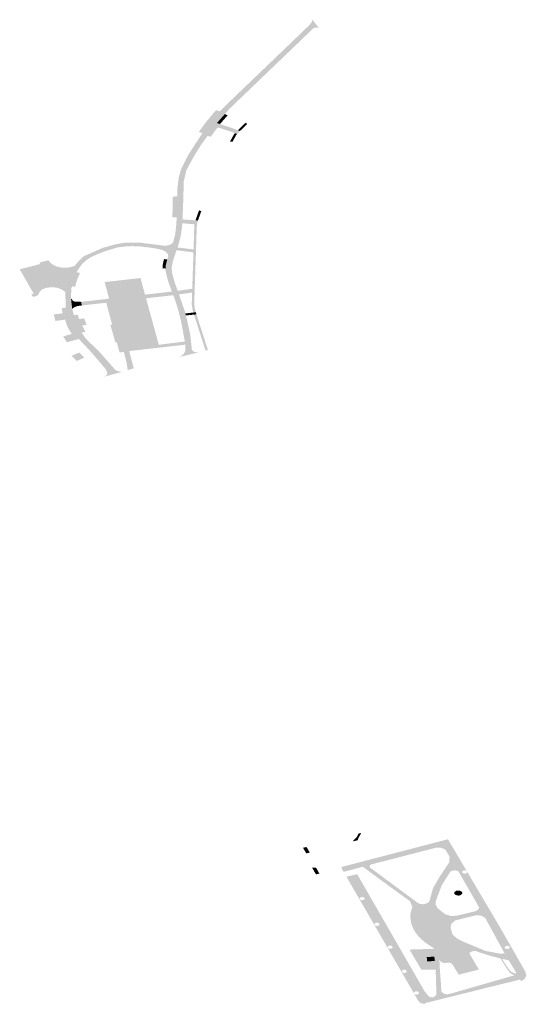
# Model space of a CAD drawing. Units: inches. Extents: x 16.453 to 16.719, y 49.117 to 49.293.
# Drawn here: x 16.597 to 16.6, y 49.211 to 49.217 of the extents above; entities that cross this region are included whole.
import ezdxf

# ---------------------------------------------------------------- set-up
doc = ezdxf.new("R2010")
doc.units = ezdxf.units.IN
doc.header["$MEASUREMENT"] = 0

msp = doc.modelspace()

# ---------------------------------------------------------------- hatches: boundary and pattern name
for points in [[(16.5979003, 49.2159928), (16.5979001, 49.2160294), (16.5979026, 49.2160517), (16.5979079, 49.216099), (16.5979237, 49.2161504), (16.5979637, 49.2162282), (16.5980031, 49.2162893), (16.5980408, 49.2163457), (16.5980767, 49.2163941), (16.5981216, 49.2164493), (16.5981374, 49.2164663), (16.5981609, 49.2164915), (16.5985564, 49.2168706), (16.5986386, 49.2169502), (16.5986463, 49.2169596), (16.5986515, 49.2169694), (16.598654, 49.2169783), (16.5986908, 49.2169312), (16.5986852, 49.2169333), (16.5986791, 49.2169345), (16.5986714, 49.2169343), (16.5986652, 49.2169329), (16.59866, 49.2169305), (16.5986553, 49.2169269), (16.5985723, 49.216847), (16.5981927, 49.2164827), (16.5981654, 49.2164519), (16.5981499, 49.2164344), (16.5981213, 49.2164021), (16.5980993, 49.2163719), (16.5980693, 49.2163305), (16.5980332, 49.2162807), (16.597996, 49.2162215), (16.5979662, 49.2161672), (16.5979512, 49.2161391), (16.5979365, 49.2160773), (16.5979332, 49.2159645), (16.5979299, 49.2158791), (16.597929, 49.2158644), (16.5979278, 49.2158431), (16.5979265, 49.2158207), (16.597919, 49.2157709), (16.5979045, 49.2157166), (16.5979017, 49.2157081), (16.5978961, 49.2156926), (16.5978876, 49.2156685), (16.5978756, 49.2156311), (16.5978685, 49.2155947), (16.5978722, 49.2155612), (16.5978861, 49.2155125), (16.5979023, 49.2154662), (16.5979093, 49.2154463), (16.597941, 49.2153556), (16.597945, 49.2153402), (16.597948, 49.2153286), (16.5979527, 49.2153104), (16.5979725, 49.2152217), (16.5979816, 49.215138), (16.5979841, 49.2151339), (16.5979876, 49.2151303), (16.5979923, 49.2151272), (16.5979972, 49.215125), (16.598005, 49.2151229), (16.5980185, 49.2151223), (16.5979137, 49.2150978), (16.5979247, 49.2151048), (16.5979338, 49.2151127), (16.5979404, 49.215121), (16.5979414, 49.2151228), (16.597945, 49.2151297), (16.5979453, 49.2151306), (16.597946, 49.2151378), (16.5979449, 49.2151657), (16.5979424, 49.2151834), (16.5979204, 49.2153008), (16.597905, 49.2153602), (16.5979045, 49.2153624), (16.5978877, 49.215416), (16.5978778, 49.2154415), (16.59787, 49.215462), (16.5978513, 49.2155134), (16.5978378, 49.2155615), (16.5978342, 49.2155849), (16.5978346, 49.2155906), (16.597836, 49.2156084), (16.5978426, 49.2156361), (16.5978442, 49.2156411), (16.5978499, 49.2156593), (16.5978482, 49.2156701), (16.597836, 49.215684), (16.5978181, 49.2156934), (16.5977906, 49.2157006), (16.5977416, 49.2157082), (16.5977309, 49.2157093), (16.5977363, 49.2157293), (16.597747, 49.215728), (16.5978226, 49.2157184), (16.597831, 49.2157179), (16.5978395, 49.2157183), (16.5978477, 49.2157197), (16.5978553, 49.215722), (16.5978624, 49.215725), (16.5978686, 49.2157288), (16.5978736, 49.2157332), (16.5978775, 49.2157381), (16.5978891, 49.2157852), (16.5978941, 49.2158288), (16.597897, 49.2158765), (16.5978988, 49.2159056), (16.5979004, 49.2159812), (16.5979003, 49.2159928)], [(16.5981176, 49.2164742), (16.5981374, 49.2164663), (16.5981216, 49.2164493), (16.5980767, 49.2163941), (16.5980408, 49.2163457), (16.5980198, 49.2163519), (16.5980557, 49.2164012), (16.5981003, 49.2164552), (16.5981176, 49.2164742)], [(16.5981654, 49.2164519), (16.5981813, 49.2164454), (16.5981384, 49.2163963), (16.5981213, 49.2164021), (16.5981499, 49.2164344), (16.5981654, 49.2164519)], [(16.598234, 49.2163407), (16.5982221, 49.2163452), (16.5982057, 49.2163515), (16.5981292, 49.2163772), (16.5981219, 49.2163737), (16.5980871, 49.2163257), (16.5980693, 49.2163305), (16.5980993, 49.2163719), (16.5981213, 49.2164021), (16.5981384, 49.2163963), (16.598209, 49.2163726), (16.5982381, 49.2163621), (16.59825, 49.2163578), (16.598234, 49.2163407)], [(16.59825, 49.2163578), (16.5982381, 49.2163621), (16.5982419, 49.2163659), (16.598282, 49.2164042), (16.5982904, 49.2163964), (16.5982532, 49.2163608), (16.59825, 49.2163578)], [(16.5982221, 49.2163452), (16.598234, 49.2163407), (16.5982288, 49.2163353), (16.5982087, 49.2162983), (16.5981941, 49.2162982), (16.5982164, 49.2163392), (16.5982221, 49.2163452)], [(16.597897, 49.2158765), (16.5978729, 49.215877), (16.5978754, 49.2159917), (16.5979003, 49.2159928), (16.5979004, 49.2159812), (16.5978988, 49.2159056), (16.597897, 49.2158765)], [(16.5980154, 49.2158583), (16.5980016, 49.2158593), (16.5980216, 49.2159151), (16.5980341, 49.2159104), (16.5980154, 49.2158583)], [(16.597929, 49.2158644), (16.5980016, 49.2158593), (16.5980154, 49.2158583), (16.5980144, 49.2158556), (16.5980101, 49.2158376), (16.59801, 49.2158365), (16.5979963, 49.2158375), (16.5979743, 49.2158391), (16.5979278, 49.2158431), (16.597929, 49.2158644)], [(16.5979963, 49.2158375), (16.59801, 49.2158365), (16.5980083, 49.2158103), (16.5980046, 49.2156953), (16.5979909, 49.215697), (16.5979946, 49.2158148), (16.5979963, 49.2158375)], [(16.5975628, 49.2157067), (16.5974972, 49.2156872), (16.5974516, 49.215669), (16.5974194, 49.2156545), (16.5973905, 49.2156349), (16.5973677, 49.2156138), (16.5973423, 49.215578), (16.5973396, 49.21557), (16.597313, 49.2154909), (16.5973095, 49.2154805), (16.5973071, 49.2154248), (16.5973142, 49.2153643), (16.597324, 49.21533), (16.5973309, 49.2153061), (16.5973273, 49.2153057), (16.5973435, 49.2152681), (16.5973482, 49.215269), (16.597365, 49.2152341), (16.5973659, 49.2152328), (16.5973947, 49.2151941), (16.5974604, 49.2151321), (16.5974619, 49.2151304), (16.5975556, 49.215024), (16.5975624, 49.2150205), (16.5975728, 49.215017), (16.5975841, 49.2150154), (16.5975982, 49.2150162), (16.5974879, 49.2149858), (16.5975002, 49.2149911), (16.5975087, 49.2149989), (16.5975098, 49.2150089), (16.5975047, 49.2150211), (16.5974976, 49.2150331), (16.5974245, 49.215119), (16.5973655, 49.2151826), (16.5973516, 49.2151975), (16.5973584, 49.2151994), (16.5973373, 49.2152327), (16.5973328, 49.2152315), (16.5973144, 49.2152646), (16.5972981, 49.2153056), (16.5972971, 49.2153089), (16.5973016, 49.2153095), (16.5972924, 49.2153431), (16.5972869, 49.2153425), (16.5972781, 49.2153718), (16.5972769, 49.2153946), (16.5972765, 49.2154577), (16.5972762, 49.215489), (16.5973154, 49.2155884), (16.5973174, 49.2155913), (16.5973194, 49.2155942), (16.5973215, 49.2155971), (16.5973236, 49.2155999), (16.5973255, 49.2156025), (16.5973274, 49.215605), (16.5973277, 49.2156054), (16.5973299, 49.2156082), (16.5973321, 49.215611), (16.5973344, 49.2156138), (16.5973367, 49.2156166), (16.5973391, 49.2156194), (16.5973415, 49.2156221), (16.5973439, 49.2156249), (16.5973464, 49.2156276), (16.5973489, 49.2156303), (16.5973515, 49.215633), (16.5973541, 49.2156357), (16.5973567, 49.2156383), (16.5973593, 49.215641), (16.597362, 49.2156436), (16.5973648, 49.2156462), (16.5973675, 49.2156488), (16.5973703, 49.2156514), (16.5973732, 49.215654), (16.5973761, 49.2156566), (16.597379, 49.2156591), (16.5973794, 49.2156594), (16.597485, 49.215706), (16.5975567, 49.2157258), (16.5975628, 49.2157067)], [(16.5977363, 49.2157293), (16.5977309, 49.2157093), (16.5976875, 49.2157141), (16.5976491, 49.2157155), (16.5976054, 49.2157131), (16.5975676, 49.2157082), (16.5975628, 49.2157067), (16.5975567, 49.2157258), (16.5975603, 49.2157268), (16.5976061, 49.2157344), (16.5976383, 49.2157351), (16.5976533, 49.2157354), (16.5976699, 49.2157349), (16.5977004, 49.2157339), (16.5977363, 49.2157293)], [(16.5980046, 49.2156953), (16.5980041, 49.215679), (16.5979904, 49.2156808), (16.5978961, 49.2156926), (16.5979017, 49.2157081), (16.5979909, 49.215697), (16.5980046, 49.2156953)], [(16.5980041, 49.215679), (16.5979974, 49.2154799), (16.5979836, 49.215478), (16.5979904, 49.2156808), (16.5980041, 49.215679)], [(16.5970868, 49.2154722), (16.5970252, 49.2155797), (16.5971733, 49.2156169), (16.5971734, 49.2156144), (16.5971732, 49.2156112), (16.5971727, 49.2156087), (16.5971718, 49.215606), (16.5971708, 49.2156036), (16.5971695, 49.2156013), (16.5971677, 49.2155987), (16.5971659, 49.2155966), (16.5971632, 49.2155925), (16.5971614, 49.2155893), (16.5971595, 49.2155851), (16.5971582, 49.2155813), (16.597157, 49.2155765), (16.5971564, 49.2155726), (16.5971562, 49.2155682), (16.5971563, 49.2155643), (16.597157, 49.2155599), (16.597158, 49.2155555), (16.5971591, 49.2155522), (16.5971612, 49.2155475), (16.5971635, 49.2155434), (16.5971662, 49.2155393), (16.5971693, 49.2155354), (16.5971728, 49.2155317), (16.5971749, 49.2155297), (16.5971773, 49.2155275), (16.5971792, 49.2155251), (16.5971802, 49.2155235), (16.597181, 49.2155219), (16.597182, 49.2155193), (16.5971828, 49.2155164), (16.5971831, 49.2155144), (16.5971832, 49.215513), (16.5971831, 49.2155104), (16.5971827, 49.215508), (16.5971818, 49.2155051), (16.5971805, 49.2155022), (16.5971791, 49.2155), (16.5971773, 49.2154976), (16.5971752, 49.2154953), (16.5971722, 49.2154926), (16.5971698, 49.2154909), (16.5971668, 49.2154891), (16.5971636, 49.2154874), (16.5971598, 49.2154857), (16.5971562, 49.2154845), (16.5971529, 49.2154835), (16.597149, 49.2154827), (16.597145, 49.215482), (16.5971405, 49.2154816), (16.5971359, 49.2154814), (16.5971256, 49.2154818), (16.59712, 49.2154816), (16.5971167, 49.2154813), (16.5971133, 49.215481), (16.59711, 49.2154804), (16.5971073, 49.2154799), (16.5971047, 49.2154793), (16.597101, 49.2154783), (16.5970965, 49.2154768), (16.5970918, 49.2154748), (16.5970887, 49.2154732), (16.5970868, 49.2154722)], [(16.5978346, 49.2155906), (16.5978176, 49.2155911), (16.5978179, 49.2155971), (16.5978184, 49.2156042), (16.5978192, 49.2156113), (16.5978202, 49.2156174), (16.5978213, 49.2156234), (16.5978228, 49.2156304), (16.5978243, 49.2156364), (16.5978263, 49.2156432), (16.5978442, 49.2156411), (16.5978426, 49.2156361), (16.597836, 49.2156084), (16.5978346, 49.2155906)], [(16.5972818, 49.2155685), (16.597282, 49.2155651), (16.5972814, 49.2155614), (16.5972799, 49.2155577), (16.5972774, 49.2155539), (16.5972738, 49.2155504), (16.5972692, 49.2155472), (16.5972638, 49.2155447), (16.5972578, 49.2155427), (16.5972516, 49.2155416), (16.5972454, 49.2155411), (16.5972394, 49.2155413), (16.597234, 49.215542), (16.597229, 49.2155432), (16.5972244, 49.2155448), (16.5972199, 49.215547), (16.5972157, 49.2155497), (16.597212, 49.215553), (16.5972091, 49.2155568), (16.5972073, 49.215561), (16.5972065, 49.2155654), (16.597207, 49.2155697), (16.5972086, 49.2155738), (16.5972111, 49.2155776), (16.5972143, 49.2155809), (16.597218, 49.2155836), (16.597222, 49.2155858), (16.5972264, 49.2155876), (16.5972315, 49.2155891), (16.5972373, 49.2155901), (16.5972435, 49.2155906), (16.59725, 49.2155903), (16.5972564, 49.2155892), (16.5972625, 49.2155875), (16.597268, 49.2155851), (16.5972727, 49.2155821), (16.5972764, 49.2155788), (16.5972791, 49.2155753), (16.5972809, 49.2155719), (16.5972818, 49.2155685)], [(16.597313, 49.2154909), (16.5973396, 49.21557), (16.5973588, 49.2155653), (16.5973567, 49.2155617), (16.5973546, 49.2155576), (16.5973498, 49.2155473), (16.5973459, 49.2155381), (16.5973419, 49.2155278), (16.5973383, 49.2155174), (16.5973355, 49.2155081), (16.597333, 49.2154987), (16.5973309, 49.2154893), (16.597313, 49.2154909)], [(16.5975215, 49.215518), (16.5975478, 49.2154255), (16.5975199, 49.2154223), (16.5974946, 49.215515), (16.5975215, 49.215518)], [(16.5976949, 49.2155374), (16.5977202, 49.215445), (16.5975478, 49.2154255), (16.5975215, 49.215518), (16.5976949, 49.2155374)], [(16.59787, 49.215462), (16.5978778, 49.2154415), (16.5977259, 49.2154245), (16.5975534, 49.2154052), (16.5975039, 49.2153997), (16.5974906, 49.2153982), (16.597485, 49.2154183), (16.5975158, 49.2154218), (16.5975199, 49.2154223), (16.5975478, 49.2154255), (16.5977202, 49.215445), (16.59787, 49.215462)], [(16.5979093, 49.2154463), (16.5979023, 49.2154662), (16.5979836, 49.215478), (16.5979974, 49.2154799), (16.5979973, 49.2154747), (16.5979967, 49.2154581), (16.5979829, 49.2154562), (16.5979093, 49.2154463)], [(16.5979829, 49.2154562), (16.5979967, 49.2154581), (16.5979945, 49.2153896), (16.5980003, 49.2153562), (16.5980033, 49.2153466), (16.5979884, 49.2153449), (16.5979807, 49.2153898), (16.5979829, 49.2154562)], [(16.5973667, 49.2153844), (16.5973413, 49.215381), (16.5973206, 49.2153714), (16.5973142, 49.2153643), (16.5973071, 49.2154248), (16.5973184, 49.2154101), (16.5973284, 49.2154054), (16.597365, 49.2154047), (16.5973667, 49.2153844)], [(16.5973667, 49.2153844), (16.597365, 49.2154047), (16.5973782, 49.2154062), (16.5974512, 49.2154145), (16.597485, 49.2154183), (16.5974906, 49.2153982), (16.5973667, 49.2153844)], [(16.5975534, 49.2154052), (16.5975739, 49.215333), (16.5975752, 49.2153286), (16.5976317, 49.2151303), (16.597658, 49.2150342), (16.5976236, 49.2150238), (16.5976166, 49.2150696), (16.597602, 49.2151246), (16.5975781, 49.2151229), (16.597563, 49.2151787), (16.5975551, 49.2151778), (16.5975269, 49.2152773), (16.5975363, 49.2152785), (16.597533, 49.2152912), (16.5975039, 49.2153997), (16.5975534, 49.2154052)], [(16.5975739, 49.215333), (16.5975534, 49.2154052), (16.5977259, 49.2154245), (16.5977454, 49.2153535), (16.5975739, 49.215333)], [(16.5973516, 49.2151975), (16.5972841, 49.2151795), (16.5972643, 49.2152116), (16.597312, 49.2152264), (16.5973102, 49.2152288), (16.5973084, 49.2152312), (16.5973067, 49.2152337), (16.597305, 49.2152362), (16.5973034, 49.2152386), (16.5973018, 49.2152411), (16.5973002, 49.2152436), (16.5972987, 49.2152461), (16.5972972, 49.2152487), (16.5972957, 49.2152512), (16.5972943, 49.2152537), (16.5972929, 49.2152563), (16.5972916, 49.2152588), (16.5972903, 49.2152614), (16.5972891, 49.215264), (16.5972879, 49.2152666), (16.5972868, 49.2152692), (16.5972856, 49.2152718), (16.5972846, 49.2152744), (16.5972835, 49.215277), (16.5972826, 49.2152796), (16.5972816, 49.2152822), (16.5972807, 49.2152849), (16.5972798, 49.2152875), (16.597279, 49.2152902), (16.5972783, 49.2152928), (16.5972775, 49.2152955), (16.5972768, 49.2152982), (16.5972762, 49.2153008), (16.5972756, 49.2153035), (16.5972753, 49.2153052), (16.5972207, 49.2152983), (16.5972111, 49.2153341), (16.5972612, 49.2153406), (16.5972551, 49.2153698), (16.5972781, 49.2153718), (16.5972869, 49.2153425), (16.5972924, 49.2153431), (16.5973016, 49.2153095), (16.5972971, 49.2153089), (16.5972981, 49.2153056), (16.5973144, 49.2152646), (16.5973328, 49.2152315), (16.5973373, 49.2152327), (16.5973584, 49.2151994), (16.5973516, 49.2151975)], [(16.5973946, 49.2152774), (16.5973697, 49.2152723), (16.5973879, 49.2152374), (16.5973662, 49.2152329), (16.5973659, 49.2152328), (16.597365, 49.2152341), (16.5973482, 49.215269), (16.5973435, 49.2152681), (16.5973273, 49.2153057), (16.5973309, 49.2153061), (16.597324, 49.21533), (16.597345, 49.2153334), (16.5973528, 49.2153088), (16.5973804, 49.2153128), (16.5973946, 49.2152774)], [(16.5975752, 49.2153286), (16.5975739, 49.215333), (16.5977454, 49.2153535), (16.5977467, 49.215349), (16.5975752, 49.2153286)], [(16.5976317, 49.2151303), (16.5975752, 49.2153286), (16.5977467, 49.215349), (16.5977971, 49.2151653), (16.5978015, 49.2151495), (16.5976317, 49.2151303)], [(16.5980033, 49.2153466), (16.598007, 49.2153351), (16.5979935, 49.2153336), (16.597948, 49.2153286), (16.597945, 49.2153402), (16.5979884, 49.2153449), (16.5980033, 49.2153466)], [(16.5979935, 49.2153336), (16.598007, 49.2153351), (16.598008, 49.2153321), (16.5980709, 49.215136), (16.5980627, 49.2151338), (16.598058, 49.2151326), (16.5979935, 49.2153336)], [(16.5978015, 49.2151495), (16.5977971, 49.2151653), (16.5979424, 49.2151834), (16.5979449, 49.2151657), (16.5978015, 49.2151495)], [(16.5973829, 49.215094), (16.5973396, 49.2150749), (16.5973104, 49.2151032), (16.5973537, 49.2151223), (16.5973829, 49.215094)], [(16.5989112, 49.212439), (16.5989255, 49.2124427), (16.5989207, 49.2124323), (16.5989121, 49.2124172), (16.5989055, 49.2124018), (16.5988814, 49.2123956), (16.5988823, 49.2124007), (16.598886, 49.2124037), (16.5988928, 49.2124105), (16.5989011, 49.2124194), (16.5989112, 49.212439)], [(16.5989343, 49.2122543), (16.5989136, 49.2122483), (16.5988276, 49.2122257), (16.5988203, 49.2122383), (16.5988147, 49.2122525), (16.5994098, 49.2124075), (16.599426, 49.2123798), (16.599382, 49.2123694), (16.5993405, 49.2123595), (16.5991594, 49.2123128), (16.5989805, 49.2122667), (16.5989343, 49.2122543)], [(16.5986013, 49.2123597), (16.5986205, 49.2123646), (16.5986391, 49.2123335), (16.5986199, 49.2123286), (16.5986013, 49.2123597)], [(16.5997114, 49.2117405), (16.5997025, 49.2117428), (16.5996471, 49.211757), (16.5995837, 49.2117768), (16.5995663, 49.2117835), (16.5995564, 49.2117841), (16.5995467, 49.2117826), (16.5995382, 49.2117793), (16.599528, 49.2117718), (16.5995226, 49.2117808), (16.5995008, 49.2118055), (16.5994931, 49.2118104), (16.5994396, 49.2118298), (16.5993973, 49.2118288), (16.5993864, 49.2118242), (16.5993773, 49.2118182), (16.5993702, 49.2118106), (16.5993659, 49.211802), (16.5993619, 49.2117362), (16.5993646, 49.2116813), (16.5993737, 49.2115588), (16.5993801, 49.2115506), (16.5993913, 49.211545), (16.599405, 49.2115429), (16.599325, 49.2115255), (16.5993336, 49.211529), (16.5993397, 49.2115335), (16.5993444, 49.2115401), (16.5993454, 49.2115447), (16.5993412, 49.2116795), (16.5993342, 49.2117964), (16.5993292, 49.2118003), (16.5993129, 49.2118115), (16.5993021, 49.2118181), (16.599279, 49.2118345), (16.5992585, 49.2118522), (16.5992409, 49.2118712), (16.5992262, 49.2118913), (16.5992146, 49.2119122), (16.5992066, 49.2119331), (16.5992016, 49.2119544), (16.5991998, 49.2119759), (16.5992013, 49.2119973), (16.5992111, 49.2120297), (16.5991981, 49.2120615), (16.5989343, 49.2122543), (16.5989805, 49.2122667), (16.5989753, 49.2122626), (16.5989729, 49.2122573), (16.5989739, 49.2122522), (16.5989778, 49.2122475), (16.5992399, 49.2120537), (16.5992481, 49.2120491), (16.5992579, 49.2120462), (16.5992685, 49.2120451), (16.5992792, 49.2120461), (16.5992891, 49.2120488), (16.5992975, 49.2120532), (16.5993039, 49.2120589), (16.5993075, 49.2120655), (16.5993261, 49.2121341), (16.5993532, 49.2121806), (16.5993656, 49.2122018), (16.5994166, 49.2122785), (16.599417, 49.2122844), (16.5994188, 49.2123102), (16.5994675, 49.2122295), (16.5994598, 49.2122319), (16.5994571, 49.2122328), (16.5994456, 49.2122338), (16.5994344, 49.2122323), (16.5994244, 49.2122284), (16.5993757, 49.2121525), (16.5993419, 49.2120626), (16.599342, 49.2120405), (16.5993526, 49.2120223), (16.599394, 49.2119895), (16.5994281, 49.2119789), (16.5994644, 49.2119823), (16.5995592, 49.2120053), (16.5995762, 49.2120134), (16.5995844, 49.2120262), (16.5996177, 49.2119678), (16.599596, 49.2119813), (16.5995676, 49.2119838), (16.5994495, 49.2119545), (16.5994285, 49.2119355), (16.5994245, 49.2119148), (16.5994339, 49.2118786), (16.5994584, 49.2118551), (16.5994944, 49.2118366), (16.5996204, 49.2117844), (16.5997053, 49.2117686), (16.5997255, 49.2117715), (16.5997484, 49.2117326), (16.5997202, 49.2117382), (16.5997114, 49.2117405)], [(16.5986739, 49.2122112), (16.5986519, 49.2122488), (16.5986559, 49.2122494), (16.598665, 49.2122497), (16.5986686, 49.2122498), (16.5986737, 49.2122493), (16.5986931, 49.212216), (16.5986739, 49.2122112)], [(16.5994767, 49.21212), (16.5994883, 49.2121142), (16.5994904, 49.2121054), (16.5994823, 49.2120967), (16.5994699, 49.2120931), (16.5994589, 49.2120946), (16.5994474, 49.2121), (16.5994448, 49.2121049), (16.5994463, 49.2121136), (16.5994559, 49.2121201), (16.5994641, 49.212121), (16.5994767, 49.21212)], [(16.5994931, 49.2118104), (16.5995008, 49.2118055), (16.5995226, 49.2117808), (16.599528, 49.2117718), (16.5995289, 49.2117703), (16.5995824, 49.2116809), (16.5994701, 49.2116521), (16.5994336, 49.2117112), (16.5994257, 49.2117169), (16.5994136, 49.2117192), (16.599405, 49.2117186), (16.5993955, 49.2117173), (16.5993865, 49.2117177), (16.5993768, 49.2117205), (16.5993695, 49.2117246), (16.5993643, 49.21173), (16.5993619, 49.2117362), (16.5993659, 49.211802), (16.5993702, 49.2118106), (16.5993773, 49.2118182), (16.5993864, 49.2118242), (16.5993973, 49.2118288), (16.5994396, 49.2118298), (16.5994931, 49.2118104)], [(16.5993339, 49.2117525), (16.5993362, 49.2117283), (16.5992936, 49.2117266), (16.5992914, 49.2117509), (16.5993339, 49.2117525)], [(16.5997025, 49.2117428), (16.5997114, 49.2117405), (16.599729, 49.2117126), (16.5997451, 49.2116883), (16.5997615, 49.2116688), (16.599778, 49.2116617), (16.5997892, 49.2116579), (16.599789, 49.2116571), (16.5997868, 49.2116537), (16.5997835, 49.2116511), (16.5997791, 49.2116485), (16.5997584, 49.2116592), (16.5997462, 49.2116746), (16.5997353, 49.2116899), (16.5997025, 49.2117428)], [(16.5992838, 49.211487), (16.5992575, 49.2114938), (16.5992445, 49.2115059), (16.5993179, 49.2115258), (16.5993191, 49.2115256), (16.599325, 49.2115255), (16.599405, 49.2115429), (16.5994188, 49.2115449), (16.5997733, 49.2116467), (16.5997786, 49.2116482), (16.5997791, 49.2116485), (16.5997835, 49.2116511), (16.5997868, 49.2116537), (16.599789, 49.2116571), (16.5997892, 49.2116579), (16.5997901, 49.211662), (16.5997891, 49.2116662), (16.5997799, 49.2116811), (16.5998276, 49.2116934), (16.5998425, 49.2116675), (16.5998467, 49.2116473), (16.599839, 49.2116302), (16.5998263, 49.2116205), (16.5998171, 49.2116159), (16.5998119, 49.2116247), (16.5995952, 49.2115718), (16.5995507, 49.2115603), (16.5993085, 49.2115), (16.5992801, 49.2114933), (16.5992838, 49.211487)], [(16.5994188, 49.2115449), (16.5992472, 49.2115033), (16.5992472, 49.2115033), (16.5992445, 49.2115059), (16.5992445, 49.2115059), (16.5992215, 49.2115454), (16.5992215, 49.2115454), (16.5992224, 49.2115456), (16.5992224, 49.2115456), (16.5992232, 49.2115449), (16.5992245, 49.211544), (16.5992254, 49.2115435), (16.5992268, 49.2115429), (16.5992288, 49.2115422), (16.5992312, 49.2115417), (16.5992337, 49.2115416), (16.5992353, 49.2115416), (16.5992369, 49.2115418), (16.5992391, 49.2115422), (16.5992413, 49.211543), (16.5992433, 49.211544), (16.5992446, 49.2115449), (16.5992453, 49.2115456), (16.5992465, 49.211547), (16.5992473, 49.2115485), (16.5992476, 49.2115501), (16.5992476, 49.2115512), (16.5992474, 49.2115523), (16.5992474, 49.2115523), (16.5992789, 49.2115607), (16.5992789, 49.2115607), (16.5993029, 49.2115306), (16.5993078, 49.2115282), (16.5993133, 49.2115266), (16.5993191, 49.2115256), (16.599325, 49.2115255), (16.599325, 49.2115255), (16.5994188, 49.2115449), (16.5994188, 49.2115449)], [(16.5992981, 49.2115205), (16.5992444, 49.2115061), (16.5992262, 49.2115373), (16.5992564, 49.2115446), (16.5992802, 49.2115505), (16.5992981, 49.2115205)]]:
    msp.add_hatch(color=256).paths.add_polyline_path(points, flags=0)
h = msp.add_hatch(color=256)
h.paths.add_polyline_path([(16.5970938, 49.2154343), (16.5970865, 49.2154471), (16.5970993, 49.2154504), (16.5970868, 49.2154722), (16.5970887, 49.2154732), (16.5970918, 49.2154748), (16.5970965, 49.2154768), (16.597101, 49.2154783), (16.5971047, 49.2154793), (16.5971073, 49.2154799), (16.59711, 49.2154804), (16.5971133, 49.215481), (16.5971167, 49.2154813), (16.59712, 49.2154816), (16.5971256, 49.2154818), (16.5971359, 49.2154814), (16.5971405, 49.2154816), (16.597145, 49.215482), (16.597149, 49.2154827), (16.5971529, 49.2154835), (16.5971562, 49.2154845), (16.5971598, 49.2154857), (16.5971636, 49.2154874), (16.5971668, 49.2154891), (16.5971698, 49.2154909), (16.5971722, 49.2154926), (16.5971752, 49.2154953), (16.5971773, 49.2154976), (16.5971791, 49.2155), (16.5971805, 49.2155022), (16.5971818, 49.2155051), (16.5971827, 49.215508), (16.5971831, 49.2155104), (16.5971832, 49.215513), (16.5971831, 49.2155144), (16.5971828, 49.2155164), (16.597182, 49.2155193), (16.597181, 49.2155219), (16.5971802, 49.2155235), (16.5971792, 49.2155251), (16.5971773, 49.2155275), (16.5971749, 49.2155297), (16.5971728, 49.2155317), (16.5971693, 49.2155354), (16.5971662, 49.2155393), (16.5971635, 49.2155434), (16.5971612, 49.2155475), (16.5971591, 49.2155522), (16.597158, 49.2155555), (16.597157, 49.2155599), (16.5971563, 49.2155643), (16.5971562, 49.2155682), (16.5971564, 49.2155726), (16.597157, 49.2155765), (16.5971582, 49.2155813), (16.5971595, 49.2155851), (16.5971614, 49.2155893), (16.5971632, 49.2155925), (16.5971659, 49.2155966), (16.5971677, 49.2155987), (16.5971695, 49.2156013), (16.5971708, 49.2156036), (16.5971718, 49.215606), (16.5971727, 49.2156087), (16.5971732, 49.2156112), (16.5971734, 49.2156144), (16.5971733, 49.2156169), (16.5970252, 49.2155797), (16.5970213, 49.2155866), (16.5971364, 49.2156156), (16.5971315, 49.215624), (16.5971821, 49.2156367), (16.5971868, 49.2156297), (16.5971919, 49.2156239), (16.5971979, 49.2156184), (16.5972047, 49.2156134), (16.5972123, 49.2156089), (16.5972206, 49.2156049), (16.5972296, 49.2156015), (16.597239, 49.2155988), (16.5972488, 49.2155968), (16.5972588, 49.2155954), (16.5972691, 49.2155948), (16.5972794, 49.2155949), (16.5972896, 49.2155957), (16.5972996, 49.2155972), (16.5973093, 49.2155994), (16.5973274, 49.215605), (16.5973255, 49.2156025), (16.5973236, 49.2155999), (16.5973215, 49.2155971), (16.5973194, 49.2155942), (16.5973174, 49.2155913), (16.5973154, 49.2155884), (16.5972762, 49.215489), (16.5972765, 49.2154577), (16.5972759, 49.2154583), (16.5972749, 49.2154594), (16.5972738, 49.2154604), (16.5972727, 49.2154615), (16.5972715, 49.2154625), (16.5972703, 49.2154636), (16.5972691, 49.2154646), (16.5972678, 49.2154656), (16.5972665, 49.2154665), (16.5972652, 49.2154675), (16.5972639, 49.2154684), (16.5972625, 49.2154693), (16.5972611, 49.2154702), (16.5972596, 49.2154711), (16.5972581, 49.215472), (16.5972566, 49.2154728), (16.5972551, 49.2154736), (16.5972535, 49.2154744), (16.5972519, 49.2154751), (16.5972503, 49.2154759), (16.5972487, 49.2154766), (16.597247, 49.2154773), (16.5972453, 49.215478), (16.5972436, 49.2154786), (16.5972419, 49.2154792), (16.5972401, 49.2154798), (16.5972384, 49.2154804), (16.5972366, 49.2154809), (16.5972348, 49.2154814), (16.5972329, 49.2154819), (16.5972311, 49.2154824), (16.5972293, 49.2154828), (16.5972274, 49.2154832), (16.5972255, 49.2154836), (16.5972236, 49.2154839), (16.5972217, 49.2154842), (16.5972198, 49.2154845), (16.5972179, 49.2154848), (16.5972159, 49.215485), (16.597214, 49.2154852), (16.597212, 49.2154854), (16.5972101, 49.2154856), (16.5972081, 49.2154857), (16.5972062, 49.2154858), (16.5972042, 49.2154859), (16.5972022, 49.2154859), (16.5972003, 49.2154859), (16.5971983, 49.2154859), (16.5971963, 49.2154858), (16.5971944, 49.2154858), (16.5971924, 49.2154857), (16.5971904, 49.2154855), (16.5971885, 49.2154854), (16.5971865, 49.2154852), (16.5971846, 49.2154849), (16.5971827, 49.2154847), (16.5971807, 49.2154844), (16.5971788, 49.2154841), (16.5971769, 49.2154838), (16.597175, 49.2154834), (16.5971732, 49.215483), (16.5971713, 49.2154826), (16.5971694, 49.2154822), (16.5971676, 49.2154817), (16.5971658, 49.2154812), (16.597164, 49.2154807), (16.5971622, 49.2154801), (16.5971605, 49.2154796), (16.5971587, 49.215479), (16.597157, 49.2154783), (16.5971553, 49.2154777), (16.5971536, 49.215477), (16.597152, 49.2154763), (16.5971503, 49.2154756), (16.5971487, 49.2154748), (16.5971471, 49.2154741), (16.5971456, 49.2154733), (16.5971441, 49.2154725), (16.5971429, 49.2154718), (16.5971415, 49.2154704), (16.5971402, 49.2154689), (16.5971389, 49.2154675), (16.5971376, 49.215466), (16.5971364, 49.2154645), (16.5971352, 49.215463), (16.597134, 49.2154614), (16.5971329, 49.2154599), (16.5971319, 49.2154584), (16.5971308, 49.2154568), (16.5971298, 49.2154552), (16.5971289, 49.2154536), (16.597128, 49.2154521), (16.5971271, 49.2154505), (16.5971268, 49.2154499), (16.5971266, 49.2154491), (16.5971263, 49.2154484), (16.597126, 49.2154477), (16.5971257, 49.215447), (16.5971253, 49.2154463), (16.5971248, 49.2154456), (16.5971244, 49.2154449), (16.5971239, 49.2154443), (16.5971233, 49.2154436), (16.5971227, 49.215443), (16.5971221, 49.2154424), (16.5971214, 49.2154418), (16.5971207, 49.2154412), (16.59712, 49.2154406), (16.5971193, 49.2154401), (16.5971185, 49.2154395), (16.5971176, 49.215439), (16.5971168, 49.2154386), (16.5971159, 49.2154381), (16.597115, 49.2154376), (16.597114, 49.2154372), (16.5971131, 49.2154368), (16.5971121, 49.2154365), (16.5971111, 49.2154361), (16.5971101, 49.2154358), (16.597109, 49.2154355), (16.597108, 49.2154352), (16.5971069, 49.215435), (16.5971058, 49.2154348), (16.5971047, 49.2154346), (16.5971036, 49.2154345), (16.5971025, 49.2154343), (16.5971014, 49.2154342), (16.5971002, 49.2154342), (16.5970991, 49.2154341), (16.597098, 49.2154341), (16.5970969, 49.2154341), (16.5970957, 49.2154342), (16.5970946, 49.2154342), (16.5970938, 49.2154343)], flags=0)
h.paths.add_polyline_path([(16.5972809, 49.2155719), (16.5972791, 49.2155753), (16.5972764, 49.2155788), (16.5972727, 49.2155821), (16.597268, 49.2155851), (16.5972625, 49.2155875), (16.5972564, 49.2155892), (16.59725, 49.2155903), (16.5972435, 49.2155906), (16.5972373, 49.2155901), (16.5972315, 49.2155891), (16.5972264, 49.2155876), (16.597222, 49.2155858), (16.597218, 49.2155836), (16.5972143, 49.2155809), (16.5972111, 49.2155776), (16.5972086, 49.2155738), (16.597207, 49.2155697), (16.5972065, 49.2155654), (16.5972073, 49.215561), (16.5972091, 49.2155568), (16.597212, 49.215553), (16.5972157, 49.2155497), (16.5972199, 49.215547), (16.5972244, 49.2155448), (16.597229, 49.2155432), (16.597234, 49.215542), (16.5972394, 49.2155413), (16.5972454, 49.2155411), (16.5972516, 49.2155416), (16.5972578, 49.2155427), (16.5972638, 49.2155447), (16.5972692, 49.2155472), (16.5972738, 49.2155504), (16.5972774, 49.2155539), (16.5972799, 49.2155577), (16.5972814, 49.2155614), (16.597282, 49.2155651), (16.5972818, 49.2155685), (16.5972809, 49.2155719)], flags=0)
h = msp.add_hatch(color=256)
h.paths.add_polyline_path([(16.5998277, 49.2116934), (16.59978, 49.2116812), (16.5997484, 49.2117326), (16.5997255, 49.2117715), (16.5996177, 49.2119678), (16.5995844, 49.2120262), (16.5994675, 49.2122295), (16.5993961, 49.212348), (16.5993849, 49.2123549), (16.599371, 49.2123594), (16.5993559, 49.212361), (16.5993405, 49.2123595), (16.599426, 49.2123798), (16.5995156, 49.2122284), (16.599515, 49.2122292), (16.5995142, 49.2122301), (16.5995128, 49.2122312), (16.5995111, 49.2122322), (16.5995096, 49.2122329), (16.5995085, 49.2122332), (16.5995067, 49.2122336), (16.5995054, 49.2122338), (16.5995029, 49.212234), (16.599501, 49.2122339), (16.5994998, 49.2122338), (16.5994975, 49.2122333), (16.5994959, 49.2122328), (16.599495, 49.2122324), (16.5994941, 49.2122319), (16.599493, 49.2122313), (16.5994915, 49.21223), (16.5994909, 49.2122294), (16.59949, 49.2122282), (16.5994895, 49.2122271), (16.5994893, 49.2122263), (16.5994892, 49.2122247), (16.5994894, 49.2122231), (16.5994902, 49.2122215), (16.5994914, 49.2122201), (16.5994921, 49.2122194), (16.5994934, 49.2122185), (16.5994943, 49.212218), (16.5994957, 49.2122173), (16.5994977, 49.2122167), (16.5995002, 49.2122162), (16.5995026, 49.212216), (16.5995042, 49.2122161), (16.5995058, 49.2122162), (16.5995081, 49.2122167), (16.5995102, 49.2122174), (16.5995122, 49.2122184), (16.5995135, 49.2122193), (16.5995143, 49.21222), (16.5995155, 49.2122215), (16.5995162, 49.212223), (16.5995166, 49.2122245), (16.5995165, 49.2122257), (16.5995163, 49.2122267), (16.5995157, 49.2122282), (16.5996968, 49.2119218), (16.5998277, 49.2116934)], flags=0)
h.paths.add_polyline_path([(16.5997532, 49.2118074), (16.5997526, 49.2118083), (16.5997518, 49.2118092), (16.5997504, 49.2118103), (16.5997486, 49.2118114), (16.5997471, 49.211812), (16.599746, 49.2118124), (16.5997442, 49.2118128), (16.599743, 49.211813), (16.5997404, 49.2118132), (16.5997386, 49.2118131), (16.5997373, 49.2118129), (16.599735, 49.2118124), (16.5997335, 49.2118119), (16.5997326, 49.2118115), (16.5997317, 49.2118111), (16.5997305, 49.2118104), (16.599729, 49.2118092), (16.5997285, 49.2118086), (16.5997276, 49.2118073), (16.5997271, 49.2118063), (16.5997268, 49.2118055), (16.5997267, 49.2118039), (16.599727, 49.2118023), (16.5997278, 49.2118007), (16.599729, 49.2117992), (16.5997297, 49.2117986), (16.5997309, 49.2117977), (16.5997318, 49.2117971), (16.5997333, 49.2117965), (16.5997353, 49.2117958), (16.5997377, 49.2117953), (16.5997402, 49.2117952), (16.5997417, 49.2117952), (16.5997434, 49.2117954), (16.5997456, 49.2117958), (16.5997478, 49.2117966), (16.5997498, 49.2117976), (16.5997511, 49.2117985), (16.5997518, 49.2117992), (16.599753, 49.2118006), (16.5997538, 49.2118022), (16.5997541, 49.2118037), (16.5997541, 49.2118048), (16.5997539, 49.2118059), (16.5997532, 49.2118074)], flags=0)
h = msp.add_hatch(color=256)
h.paths.add_polyline_path([(16.5992789, 49.2115607), (16.5992474, 49.2115523), (16.5992467, 49.2115538), (16.5992461, 49.2115547), (16.5992453, 49.2115556), (16.5992439, 49.2115567), (16.5992422, 49.2115577), (16.5992406, 49.2115584), (16.5992395, 49.2115587), (16.5992377, 49.2115592), (16.5992365, 49.2115594), (16.599234, 49.2115595), (16.5992321, 49.2115594), (16.5992308, 49.2115593), (16.5992286, 49.2115588), (16.599227, 49.2115583), (16.5992261, 49.2115579), (16.5992252, 49.2115575), (16.5992241, 49.2115568), (16.5992225, 49.2115555), (16.599222, 49.211555), (16.5992211, 49.2115537), (16.5992206, 49.2115526), (16.5992204, 49.2115519), (16.5992202, 49.2115503), (16.5992205, 49.2115486), (16.5992213, 49.2115471), (16.5992224, 49.2115456), (16.5992215, 49.2115454), (16.5988434, 49.2121987), (16.5989035, 49.2122126), (16.5990313, 49.2119908), (16.5990534, 49.2119523), (16.5990692, 49.211925), (16.5991372, 49.2118069), (16.5992789, 49.2115607)], flags=0)
h.paths.add_polyline_path([(16.5989439, 49.2120798), (16.5989432, 49.2120807), (16.5989424, 49.2120816), (16.5989411, 49.2120827), (16.5989393, 49.2120838), (16.5989378, 49.2120844), (16.5989367, 49.2120848), (16.5989349, 49.2120852), (16.5989337, 49.2120854), (16.5989311, 49.2120855), (16.5989292, 49.2120855), (16.598928, 49.2120853), (16.5989257, 49.2120848), (16.5989242, 49.2120843), (16.5989232, 49.2120839), (16.5989224, 49.2120835), (16.5989212, 49.2120828), (16.5989197, 49.2120816), (16.5989191, 49.212081), (16.5989182, 49.2120797), (16.5989177, 49.2120786), (16.5989175, 49.2120779), (16.5989174, 49.2120763), (16.5989177, 49.2120747), (16.5989184, 49.2120731), (16.5989196, 49.2120716), (16.5989204, 49.2120709), (16.5989216, 49.2120701), (16.5989225, 49.2120695), (16.598924, 49.2120689), (16.5989259, 49.2120682), (16.5989284, 49.2120677), (16.5989308, 49.2120676), (16.5989324, 49.2120676), (16.5989341, 49.2120678), (16.5989363, 49.2120682), (16.5989385, 49.212069), (16.5989404, 49.21207), (16.5989417, 49.2120709), (16.5989425, 49.2120716), (16.5989437, 49.212073), (16.5989445, 49.2120746), (16.5989448, 49.2120761), (16.5989448, 49.2120772), (16.5989446, 49.2120783), (16.5989439, 49.2120798)], flags=0)
h.paths.add_polyline_path([(16.599026, 49.2119361), (16.5990254, 49.211937), (16.5990246, 49.2119379), (16.5990232, 49.211939), (16.5990215, 49.2119401), (16.5990199, 49.2119407), (16.5990188, 49.2119411), (16.599017, 49.2119415), (16.5990158, 49.2119417), (16.5990133, 49.2119419), (16.5990114, 49.2119418), (16.5990102, 49.2119416), (16.5990079, 49.2119411), (16.5990063, 49.2119406), (16.5990054, 49.2119402), (16.5990045, 49.2119398), (16.5990034, 49.2119391), (16.5990018, 49.2119379), (16.5990013, 49.2119373), (16.5990004, 49.211936), (16.5989999, 49.211935), (16.5989997, 49.2119342), (16.5989995, 49.2119326), (16.5989998, 49.211931), (16.5990006, 49.2119294), (16.5990018, 49.2119279), (16.5990025, 49.2119273), (16.5990038, 49.2119264), (16.5990047, 49.2119259), (16.5990061, 49.2119252), (16.5990081, 49.2119245), (16.5990105, 49.2119241), (16.599013, 49.2119239), (16.5990146, 49.2119239), (16.5990162, 49.2119241), (16.5990184, 49.2119246), (16.5990206, 49.2119253), (16.5990226, 49.2119263), (16.5990239, 49.2119272), (16.5990246, 49.2119279), (16.5990258, 49.2119293), (16.5990266, 49.2119309), (16.5990269, 49.2119324), (16.5990269, 49.2119335), (16.5990267, 49.2119346), (16.599026, 49.2119361)], flags=0)
h.paths.add_polyline_path([(16.5991, 49.211809), (16.5990994, 49.2118099), (16.5990986, 49.2118107), (16.5990972, 49.2118119), (16.5990955, 49.2118129), (16.599094, 49.2118135), (16.5990928, 49.2118139), (16.5990911, 49.2118143), (16.5990898, 49.2118145), (16.5990873, 49.2118147), (16.5990854, 49.2118146), (16.5990842, 49.2118145), (16.5990819, 49.211814), (16.5990803, 49.2118135), (16.5990794, 49.2118131), (16.5990785, 49.2118126), (16.5990774, 49.2118119), (16.5990759, 49.2118107), (16.5990753, 49.2118101), (16.5990744, 49.2118089), (16.5990739, 49.2118078), (16.5990737, 49.211807), (16.5990735, 49.2118054), (16.5990738, 49.2118038), (16.5990746, 49.2118022), (16.5990758, 49.2118008), (16.5990765, 49.2118001), (16.5990778, 49.2117992), (16.5990787, 49.2117987), (16.5990801, 49.211798), (16.5990821, 49.2117974), (16.5990846, 49.2117969), (16.599087, 49.2117967), (16.5990886, 49.2117968), (16.5990902, 49.2117969), (16.5990925, 49.2117974), (16.5990946, 49.2117981), (16.5990966, 49.2117991), (16.5990979, 49.2118), (16.5990987, 49.2118007), (16.5990999, 49.2118022), (16.5991006, 49.2118037), (16.599101, 49.2118052), (16.5991009, 49.2118063), (16.5991007, 49.2118074), (16.5991, 49.211809)], flags=0)
h.paths.add_polyline_path([(16.5991795, 49.2116741), (16.5991789, 49.2116749), (16.5991781, 49.2116758), (16.5991767, 49.2116769), (16.5991749, 49.211678), (16.5991734, 49.2116786), (16.5991723, 49.211679), (16.5991705, 49.2116794), (16.5991693, 49.2116796), (16.5991667, 49.2116798), (16.5991649, 49.2116797), (16.5991636, 49.2116795), (16.5991613, 49.211679), (16.5991598, 49.2116785), (16.5991588, 49.2116781), (16.599158, 49.2116777), (16.5991568, 49.211677), (16.5991553, 49.2116758), (16.5991548, 49.2116752), (16.5991539, 49.2116739), (16.5991534, 49.2116729), (16.5991531, 49.2116721), (16.599153, 49.2116705), (16.5991533, 49.2116689), (16.5991541, 49.2116673), (16.5991552, 49.2116658), (16.599156, 49.2116652), (16.5991572, 49.2116643), (16.5991581, 49.2116638), (16.5991596, 49.2116631), (16.5991616, 49.2116624), (16.599164, 49.211662), (16.5991665, 49.2116618), (16.599168, 49.2116618), (16.5991697, 49.211662), (16.5991719, 49.2116625), (16.5991741, 49.2116632), (16.5991761, 49.2116642), (16.5991774, 49.2116651), (16.5991781, 49.2116658), (16.5991793, 49.2116672), (16.5991801, 49.2116688), (16.5991804, 49.2116703), (16.5991804, 49.2116714), (16.5991802, 49.2116725), (16.5991795, 49.2116741)], flags=0)
h = msp.add_hatch(color=256)
h.paths.add_polyline_path([(16.5993342, 49.2117964), (16.5993412, 49.2116795), (16.5992616, 49.2116795), (16.599195, 49.2117922), (16.5993342, 49.2117964)], flags=0)
h.paths.add_polyline_path([(16.5993339, 49.2117525), (16.5992914, 49.2117509), (16.5992936, 49.2117266), (16.5993362, 49.2117283), (16.5993339, 49.2117525)], flags=0)

doc.saveas('drawing.dxf')
